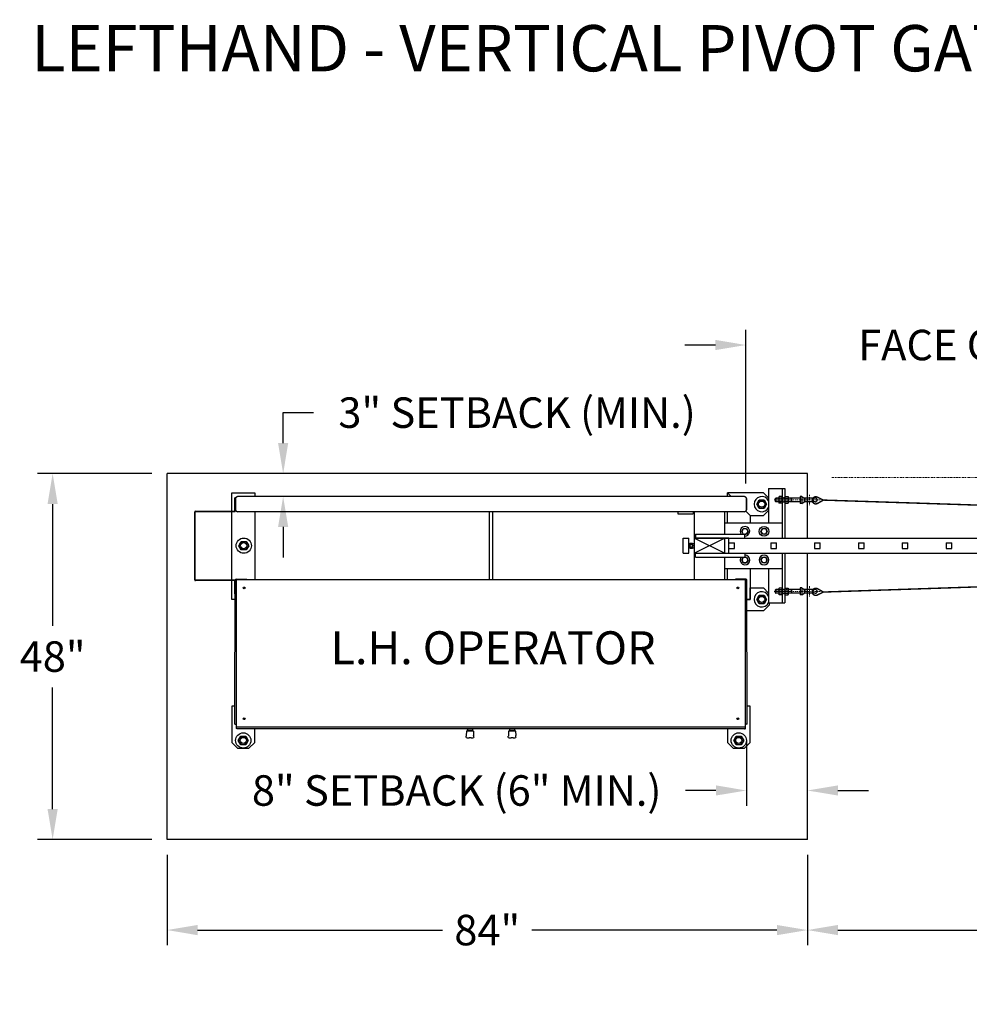
# Model space of a CAD drawing. Units: inches. Extents: x 28 to 684, y -147 to 279.
# Drawn here: x 33 to 158, y 149 to 278 of the extents above; entities that cross this region are included whole.
import ezdxf

# ---------------------------------------------------------------- set-up
doc = ezdxf.new("R2010")
doc.units = ezdxf.units.IN
doc.header["$LTSCALE"] = 0.25
doc.header["$MEASUREMENT"] = 0
for name, pattern in [('CENTER', [2, 1.25, -0.25, 0.25, -0.25]), ('CENTER2', [1.125, 0.75, -0.125, 0.125, -0.125]), ('HIDDEN', [0.375, 0.25, -0.125]), ('HIDDEN2', [0.1875, 0.125, -0.0625]), ('PHANTOM', [2.5, 1.25, -0.25, 0.25, -0.25, 0.25, -0.25])]:
    doc.linetypes.add(name, pattern=pattern)
doc.layers.get('Defpoints').update_dxf_attribs({"lineweight": 0})
for name, color, linetype, lineweight in [('AM_0N', 7, 'Continuous', 30), ('AM_4N', 3, 'Continuous', 15), ('Center', 16, 'CENTER', 18), ('Hatch', 9, 'Continuous', 5), ('Hidden', 8, 'HIDDEN', 18), ('Visible (ANSI)', 7, 'Continuous', 25)]:
    doc.layers.add(name, color=color, linetype=linetype, lineweight=lineweight)
doc.layers.add('Dimensions', color=96, linetype='Continuous')
doc.layers.add('Object', color=7, linetype='Continuous')
doc.styles.get("Standard").update_dxf_attribs({"font": 'arial.ttf'})
doc.dimstyles.new('Site Layouts32$0', dxfattribs={"dimscale": 32, "dimtxt": 0.125, "dimasz": 0.125, "dimexe": 0.0625, "dimexo": 0.0625, "dimgap": 0.0625, "dimtad": 0, "dimtih": 1, "dimtoh": 1, "dimdec": 4, "dimzin": 4, "dimdsep": 46, "dimlunit": 5, "dimtxsty": 'Standard', "dimcen": 0, "dimclrd": 256, "dimclre": 256, "dimclrt": 256, "dimadec": 0, "dimazin": 0, "dimtfac": 1, "dimtdec": 4, "dimtofl": 0, "dimtmove": 0, "dimatfit": 3, "dimfxl": 1, "dimfrac": 2, "dimtolj": 1, "dimtzin": 0, "dimlwd": -1, "dimlwe": -1, "dimarcsym": 0})
doc.dimstyles.get("Standard").update_dxf_attribs({"dimtxt": 0.125, "dimasz": 0.125, "dimexe": 0.125, "dimexo": 0.125, "dimgap": 0.125, "dimtad": 0, "dimtih": 1, "dimtoh": 1, "dimdec": 4, "dimzin": 4, "dimdsep": 46, "dimlunit": 5, "dimtxsty": 'Standard', "dimcen": 0, "dimclrd": 256, "dimclre": 256, "dimclrt": 256, "dimadec": 0, "dimazin": 0, "dimtfac": 1, "dimtdec": 4, "dimtofl": 0, "dimtmove": 0, "dimatfit": 3, "dimfxl": 1, "dimfrac": 2, "dimtolj": 1, "dimtzin": 0, "dimlwd": -1, "dimlwe": -1, "dimarcsym": 0})

# ---------------------------------------------------------------- blocks, each defined once
blk = doc.blocks.new('*D5')
at = {"layer": 'Defpoints', "color": 0, "transparency": 16777216}
for p in [(52.77, 170.42), (136.77, 170.42), (136.77, 158.54)]:
    blk.add_point(p, dxfattribs=at)
at = {"layer": 'Dimensions', "transparency": 16777216}
for p, q in [((52.77, 168.42), (52.77, 156.54)), ((136.77, 168.42), (136.77, 156.54)), ((56.77, 158.54), (88.91, 158.54)), ((132.77, 158.54), (100.62, 158.54))]:
    blk.add_line(p, q, dxfattribs=at)
for points in [[(56.77, 159.21), (56.77, 157.87), (52.77, 158.54)], [(132.77, 159.21), (132.77, 157.87), (136.77, 158.54)]]:
    blk.add_solid(points, dxfattribs=at)
at = {"layer": 'Dimensions', "transparency": 16777216, "insert": (94.77, 158.54), "char_height": 4, "attachment_point": 5}
blk.add_mtext('\\A1;84"', dxfattribs=at)
blk = doc.blocks.new('*D4')
at = {"layer": 'Defpoints', "color": 0, "transparency": 16777216}
for p in [(315.27, 200.1), (136.77, 170.42), (136.77, 158.54)]:
    blk.add_point(p, dxfattribs=at)
at = {"layer": 'Dimensions', "transparency": 16777216}
for p, q in [((315.27, 198.1), (315.27, 156.54)), ((136.77, 168.42), (136.77, 156.54)), ((140.77, 158.54), (163.45, 158.54)), ((311.27, 158.54), (288.59, 158.54))]:
    blk.add_line(p, q, dxfattribs=at)
for points in [[(140.77, 159.21), (140.77, 157.87), (136.77, 158.54)], [(311.27, 159.21), (311.27, 157.87), (315.27, 158.54)]]:
    blk.add_solid(points, dxfattribs=at)
at = {"layer": 'Dimensions', "transparency": 16777216, "insert": (226.02, 158.54), "char_height": 4, "width": 131.8301, "attachment_point": 5}
blk.add_mtext('\\A1;^JPAD TO PAD WILL VARY WITH GATE LENGTH\\P(MAY ALSO BE VIEWED AS CLEAR OPENING)', dxfattribs=at)
blk = doc.blocks.new('*D9')
at = {"layer": 'Defpoints', "color": 0, "transparency": 16777216}
for p in [(52.77, 218.42), (37.76, 170.42), (52.77, 170.42)]:
    blk.add_point(p, dxfattribs=at)
at = {"layer": 'Dimensions', "transparency": 16777216}
for p, q in [((50.77, 218.42), (35.76, 218.42)), ((37.76, 214.42), (37.76, 198.46)), ((37.76, 174.42), (37.76, 190.37)), ((50.77, 170.42), (35.76, 170.42))]:
    blk.add_line(p, q, dxfattribs=at)
for points in [[(37.09, 214.42), (38.43, 214.42), (37.76, 218.42)], [(37.09, 174.42), (38.43, 174.42), (37.76, 170.42)]]:
    blk.add_solid(points, dxfattribs=at)
at = {"layer": 'Dimensions', "transparency": 16777216, "insert": (37.76, 194.42), "char_height": 4, "attachment_point": 5}
blk.add_mtext('\\A1;48"', dxfattribs=at)
blk = doc.blocks.new('*D10')
at = {"layer": 'Defpoints', "color": 0, "transparency": 16777216}
for p in [(128.77, 185.42), (128.77, 176.85), (136.77, 170.42)]:
    blk.add_point(p, dxfattribs=at)
at = {"layer": 'Dimensions', "transparency": 16777216}
for p, q in [((128.77, 183.42), (128.77, 174.85)), ((136.77, 172.42), (136.77, 178.85)), ((124.77, 176.85), (120.77, 176.85)), ((140.77, 176.85), (144.77, 176.85))]:
    blk.add_line(p, q, dxfattribs=at)
for points in [[(124.77, 177.52), (124.77, 176.19), (128.77, 176.85)], [(140.77, 177.52), (140.77, 176.19), (136.77, 176.85)]]:
    blk.add_solid(points, dxfattribs=at)
at = {"layer": 'Dimensions', "transparency": 16777216, "insert": (90.76, 176.85), "char_height": 4, "attachment_point": 5}
blk.add_mtext('\\A1;8" SETBACK (6" MIN.)', dxfattribs=at)
blk = doc.blocks.new('*D11')
at = {"layer": 'Defpoints', "color": 0, "transparency": 16777216}
for p in [(68, 218.42), (68, 218.42), (68, 215.42)]:
    blk.add_point(p, dxfattribs=at)
at = {"layer": 'Dimensions', "transparency": 16777216}
for p, q in [((68, 222.42), (68, 226.42)), ((68, 226.42), (72, 226.42)), ((68, 211.42), (68, 207.42))]:
    blk.add_line(p, q, dxfattribs=at)
for points in [[(67.33, 222.42), (68.66, 222.42), (68, 218.42)], [(67.33, 211.42), (68.66, 211.42), (68, 215.42)]]:
    blk.add_solid(points, dxfattribs=at)
at = {"layer": 'Dimensions', "transparency": 16777216, "insert": (98.68, 226.42), "char_height": 4, "attachment_point": 5}
blk.add_mtext('\\A1;3" SETBACK (MIN.)', dxfattribs=at)
blk = doc.blocks.new('*D16')
at = {"layer": 'Defpoints', "color": 0, "transparency": 16777216}
for p in [(128.7, 235.29), (320.7, 217.61), (128.7, 215.11)]:
    blk.add_point(p, dxfattribs=at)
at = {"layer": 'Dimensions', "transparency": 16777216}
for p, q in [((128.7, 217.11), (128.7, 237.29)), ((320.7, 219.61), (320.7, 237.29)), ((124.7, 235.29), (120.7, 235.29)), ((324.7, 235.29), (328.7, 235.29))]:
    blk.add_line(p, q, dxfattribs=at)
for points in [[(124.7, 235.96), (124.7, 234.62), (128.7, 235.29)], [(324.7, 235.96), (324.7, 234.62), (320.7, 235.29)]]:
    blk.add_solid(points, dxfattribs=at)
at = {"layer": 'Dimensions', "transparency": 16777216, "insert": (224.7, 235.29), "char_height": 4, "attachment_point": 5}
blk.add_mtext('\\A1;FACE OF OPERATOR TO FACE OF YOKE (CLEAR OPENING) VARIES', dxfattribs=at)

msp = doc.modelspace()

# ---------------------------------------------------------------- linework, layer by layer
for p, q in [((136.76583, 218.41512), (52.76583, 218.41512)), ((52.76583, 170.41512), (52.76583, 218.41512)), ((136.76583, 209.96787), (136.76583, 218.41512)), ((131.67406, 216.46787), (131.67406, 211.96787)), ((131.67406, 216.46787), (133.82833, 216.46787)), ((133.45333, 216.46787), (133.45333, 209.96787)), ((133.82833, 216.46787), (133.82833, 209.96787)), ((132.55467, 215.13626), (132.55467, 214.79949)), ((133.01533, 215.21787), (132.63629, 215.21787)), ((133.01533, 214.71787), (132.63629, 214.71787)), ((135.80467, 215.21787), (134.26633, 215.21787)), ((135.80467, 214.71787), (134.26633, 214.71787)), ((121.95333, 204.51835), (121.95333, 213.41512)), ((125.95333, 210.46787), (125.95333, 213.41512)), ((125.95333, 211.96787), (133.45333, 211.96787)), ((120.45333, 207.96787), (120.45333, 209.96787)), ((120.45333, 209.96787), (121.20333, 209.96787)), ((121.20333, 207.96787), (121.20333, 209.96787)), ((121.36633, 209.29287), (121.36633, 208.64287)), ((121.36633, 209.29287), (121.70333, 209.29287)), ((121.70333, 209.29287), (121.70333, 208.64287)), ((121.70333, 209.24887), (121.95333, 209.24887)), ((126.45333, 209.96787), (121.95333, 209.96787)), ((125.95333, 209.96787), (121.95333, 207.96787)), ((121.95333, 209.96787), (125.95333, 207.96787)), ((122.07833, 210.46787), (128.57833, 210.46787)), ((122.07833, 209.96787), (128.57833, 209.96787)), ((125.95333, 207.96787), (125.95333, 209.96787)), ((126.39083, 209.96787), (322.39083, 209.96787)), ((126.45333, 207.96787), (126.45333, 209.96787)), ((126.45333, 209.34287), (127.20333, 209.34287)), ((127.20333, 208.59287), (127.20333, 209.34287)), ((131.95333, 209.34287), (131.95333, 208.59287)), ((131.95333, 209.34287), (132.70333, 209.34287)), ((132.70333, 208.59287), (132.70333, 209.34287)), ((137.70333, 209.34287), (137.70333, 208.59287)), ((137.70333, 209.34287), (138.45333, 209.34287)), ((138.45333, 208.59287), (138.45333, 209.34287)), ((143.45333, 209.34287), (143.45333, 208.59287)), ((143.45333, 209.34287), (144.20333, 209.34287)), ((144.20333, 208.59287), (144.20333, 209.34287)), ((149.20333, 209.34287), (149.20333, 208.59287)), ((149.20333, 209.34287), (149.95333, 209.34287)), ((149.95333, 208.59287), (149.95333, 209.34287)), ((154.95333, 209.34287), (154.95333, 208.59287)), ((154.95333, 209.34287), (155.70333, 209.34287)), ((155.70333, 208.59287), (155.70333, 209.34287)), ((120.45333, 207.96787), (121.20333, 207.96787)), ((121.36633, 209.15537), (121.20333, 209.15537)), ((121.36633, 208.78037), (121.20333, 208.78037)), ((121.24305, 208.82725), (121.24305, 209.1085)), ((121.28483, 208.78037), (121.28483, 209.15537)), ((121.32661, 208.82725), (121.32661, 209.1085)), ((121.36633, 209.13037), (121.70333, 209.13037)), ((121.36633, 208.80537), (121.70333, 208.80537)), ((121.36633, 208.64287), (121.70333, 208.64287)), ((121.95333, 208.96787), (121.70333, 208.96787)), ((121.70333, 208.68687), (121.95333, 208.68687)), ((121.95333, 207.96787), (128.57833, 207.96787)), ((126.39083, 207.96787), (322.39083, 207.96787)), ((126.45333, 208.59287), (127.20333, 208.59287)), ((131.95333, 208.59287), (132.70333, 208.59287)), ((133.45333, 207.96787), (133.45333, 201.46787)), ((133.82833, 207.96787), (133.82833, 201.46787)), ((136.76583, 170.41512), (136.76583, 207.96787)), ((137.70333, 208.59287), (138.45333, 208.59287)), ((143.45333, 208.59287), (144.20333, 208.59287)), ((149.20333, 208.59287), (149.95333, 208.59287)), ((154.95333, 208.59287), (155.70333, 208.59287)), ((122.07833, 207.46787), (128.57833, 207.46787)), ((125.95333, 204.51835), (125.95333, 207.46787)), ((125.95333, 205.96787), (133.45333, 205.96787)), ((131.67406, 205.96787), (131.67406, 201.46787)), ((132.55467, 203.13626), (132.55467, 202.79949)), ((133.01533, 203.21787), (132.63629, 203.21787)), ((135.80467, 203.21787), (134.26633, 203.21787)), ((133.01533, 202.71787), (132.63629, 202.71787)), ((135.80467, 202.71787), (134.26633, 202.71787)), ((131.67406, 201.46787), (133.82833, 201.46787)), ((136.76583, 170.41512), (52.76583, 170.41512))]:
    msp.add_line(p, q)
at = {"const_width": 0.1875}
for points in [[(138.86667, 214.94684), (138.09992, 214.50823, -0.565503165), (137.39866, 214.90025, -0.565503165), (138.07365, 215.33594), (138.86667, 214.94684), (248.80325, 211.37365), (249.59626, 210.98455, 0.565503165), (250.27126, 211.42024, 0.565503165), (249.56999, 211.81226), (248.80325, 211.37365)], [(138.86667, 202.8834), (138.09992, 203.322, 0.565503165), (137.39866, 202.92999, 0.565503165), (138.07365, 202.49429), (138.86667, 202.8834), (248.80325, 206.56209), (249.59626, 206.9512, -0.565503165), (250.27126, 206.5155, -0.565503165), (249.56999, 206.12349), (248.80325, 206.56209)]]:
    msp.add_lwpolyline(points, format="xyb", dxfattribs=at)
msp.add_circle((131.07833, 210.84787), 0.625)
at = {"linetype": 'Continuous'}
for centre in [(62.82833, 208.96787), (62.76583, 183.41512), (127.76583, 183.41512)]:
    msp.add_circle(centre, 1, dxfattribs=at)
for centre in [(130.76583, 214.41512), (130.76583, 201.91512)]:
    msp.add_arc(centre, 1, 24.7376464, 335.2623536, dxfattribs=at)
at = {"layer": 'AM_0N'}
for p, q in [((130.11631, 214.41512), (130.44107, 214.97762)), ((130.44107, 213.85262), (130.11631, 214.41512)), ((130.44107, 214.97762), (131.09059, 214.97762)), ((131.09059, 214.97762), (131.41535, 214.41512)), ((131.41535, 214.41512), (131.09059, 213.85262)), ((132.55467, 215.13626), (132.63629, 215.21787)), ((132.55467, 214.79949), (132.63629, 214.71787)), ((132.63629, 214.71787), (132.63629, 215.21787)), ((133.04889, 215.401), (133.01533, 215.34287)), ((133.01533, 215.34287), (133.01533, 214.59287)), ((133.04889, 214.53475), (133.01533, 214.59287)), ((133.41977, 215.401), (133.04889, 215.401)), ((133.41977, 215.18444), (133.04889, 215.18444)), ((133.41977, 214.75131), (133.04889, 214.75131)), ((133.41977, 214.53475), (133.04889, 214.53475)), ((133.41977, 215.401), (133.45333, 215.34287)), ((133.41977, 214.53475), (133.45333, 214.59287)), ((133.45333, 215.34287), (133.45333, 214.59287)), ((133.86189, 215.401), (133.82833, 215.34287)), ((133.82833, 215.34287), (133.82833, 214.59287)), ((133.86189, 214.53475), (133.82833, 214.59287)), ((133.86189, 215.401), (134.23277, 215.401)), ((133.86189, 215.18444), (134.23277, 215.18444)), ((133.86189, 214.75131), (134.23277, 214.75131)), ((133.86189, 214.53475), (134.23277, 214.53475)), ((134.23277, 215.401), (134.26633, 215.34287)), ((134.23277, 214.53475), (134.26633, 214.59287)), ((134.26633, 215.34287), (134.26633, 214.59287)), ((134.74217, 214.71787), (134.74217, 215.21787)), ((135.80467, 215.43787), (135.80467, 215.23287)), ((136.05467, 215.43787), (135.80467, 215.43787)), ((135.80467, 215.23287), (135.80467, 214.70287)), ((135.80467, 214.70287), (135.80467, 214.49787)), ((136.05467, 214.49787), (135.80467, 214.49787)), ((136.05467, 215.43787), (136.4444, 215.17518)), ((136.05467, 215.43787), (136.05467, 214.49787)), ((136.05467, 214.49787), (136.4444, 214.76057)), ((136.38106, 214.71787), (136.38106, 215.21787)), ((137.80467, 215.21787), (136.38106, 215.21787)), ((137.80467, 214.71787), (136.38106, 214.71787)), ((131.09059, 213.85262), (130.44107, 213.85262)), ((128.14532, 210.84287), (128.36182, 211.21787)), ((128.14532, 210.84287), (128.36182, 210.46787)), ((128.36182, 211.21787), (128.79483, 211.21787)), ((128.79483, 211.21787), (129.01134, 210.84287)), ((129.01134, 210.84287), (128.79483, 210.46787)), ((130.64532, 210.84787), (130.86182, 211.22287)), ((130.86182, 210.47287), (130.64532, 210.84787)), ((130.86182, 211.22287), (131.29483, 211.22287)), ((131.29483, 211.22287), (131.51134, 210.84787)), ((131.51134, 210.84787), (131.29483, 210.47287)), ((62.17881, 208.96787), (62.50357, 209.53037)), ((62.50357, 209.53037), (63.15309, 209.53037)), ((63.15309, 209.53037), (63.47785, 208.96787)), ((128.79483, 210.46787), (128.57833, 210.46787)), ((131.29483, 210.47287), (130.86182, 210.47287)), ((62.50357, 208.40537), (62.17881, 208.96787)), ((63.15309, 208.40537), (62.50357, 208.40537)), ((63.47785, 208.96787), (63.15309, 208.40537)), ((128.14532, 207.08287), (128.36182, 207.45787)), ((128.36182, 206.70787), (128.14532, 207.08287)), ((128.36182, 207.45787), (128.79483, 207.45787)), ((128.79483, 206.70787), (128.36182, 206.70787)), ((128.79483, 207.45787), (129.01134, 207.08287)), ((129.01134, 207.08287), (128.79483, 206.70787)), ((130.64532, 207.08787), (130.86182, 207.46287)), ((130.86182, 206.71287), (130.64532, 207.08787)), ((130.86182, 207.46287), (131.29483, 207.46287)), ((131.29483, 206.71287), (130.86182, 206.71287)), ((131.29483, 207.46287), (131.51134, 207.08787)), ((131.51134, 207.08787), (131.29483, 206.71287)), ((132.55467, 203.13626), (132.63629, 203.21787)), ((132.55467, 202.79949), (132.63629, 202.71787)), ((132.63629, 202.71787), (132.63629, 203.21787)), ((133.04889, 203.401), (133.01533, 203.34287)), ((133.01533, 203.34287), (133.01533, 202.59287)), ((133.41977, 203.401), (133.04889, 203.401)), ((133.41977, 203.18444), (133.04889, 203.18444)), ((133.41977, 203.401), (133.45333, 203.34287)), ((133.45333, 203.34287), (133.45333, 202.59287)), ((133.86189, 203.401), (133.82833, 203.34287)), ((133.82833, 203.34287), (133.82833, 202.59287)), ((133.86189, 203.401), (134.23277, 203.401)), ((133.86189, 203.18444), (134.23277, 203.18444)), ((134.23277, 203.401), (134.26633, 203.34287)), ((134.26633, 203.34287), (134.26633, 202.59287)), ((134.74217, 202.71787), (134.74217, 203.21787)), ((135.80467, 203.43787), (135.80467, 203.23287)), ((136.05467, 203.43787), (135.80467, 203.43787)), ((135.80467, 203.23287), (135.80467, 202.70287)), ((136.05467, 203.43787), (136.4444, 203.17518)), ((136.05467, 203.43787), (136.05467, 202.49787)), ((136.38106, 202.71787), (136.38106, 203.21787)), ((137.80467, 203.21787), (136.38106, 203.21787)), ((130.11631, 201.91512), (130.44107, 202.47762)), ((130.44107, 201.35262), (130.11631, 201.91512)), ((130.44107, 202.47762), (131.09059, 202.47762)), ((131.09059, 202.47762), (131.41535, 201.91512)), ((131.41535, 201.91512), (131.09059, 201.35262)), ((133.04889, 202.53475), (133.01533, 202.59287)), ((133.41977, 202.75131), (133.04889, 202.75131)), ((133.41977, 202.53475), (133.04889, 202.53475)), ((133.41977, 202.53475), (133.45333, 202.59287)), ((133.86189, 202.53475), (133.82833, 202.59287)), ((133.86189, 202.75131), (134.23277, 202.75131)), ((133.86189, 202.53475), (134.23277, 202.53475)), ((134.23277, 202.53475), (134.26633, 202.59287)), ((135.80467, 202.70287), (135.80467, 202.49787)), ((136.05467, 202.49787), (135.80467, 202.49787)), ((136.05467, 202.49787), (136.4444, 202.76057)), ((137.80467, 202.71787), (136.38106, 202.71787)), ((131.09059, 201.35262), (130.44107, 201.35262)), ((62.11631, 183.41512), (62.44107, 183.97762)), ((62.44107, 183.97762), (63.09059, 183.97762)), ((63.09059, 183.97762), (63.41535, 183.41512)), ((127.11631, 183.41512), (127.44107, 183.97762)), ((127.44107, 183.97762), (128.09059, 183.97762)), ((128.09059, 183.97762), (128.41535, 183.41512)), ((62.44107, 182.85262), (62.11631, 183.41512)), ((63.09059, 182.85262), (62.44107, 182.85262)), ((63.41535, 183.41512), (63.09059, 182.85262)), ((127.44107, 182.85262), (127.11631, 183.41512)), ((128.09059, 182.85262), (127.44107, 182.85262)), ((128.41535, 183.41512), (128.09059, 182.85262))]:
    msp.add_line(p, q, dxfattribs=at)
for centre in [(130.76583, 214.41512), (62.82833, 208.96787), (130.76583, 201.91512), (62.76583, 183.41512), (127.76583, 183.41512)]:
    msp.add_circle(centre, 0.5625, dxfattribs=at)
at = {"layer": 'AM_0N', "extrusion": (0, 0, -1)}
for centre in [(-131.07833, 210.84787), (-128.57833, 207.08287), (-131.07833, 207.08787)]:
    msp.add_circle(centre, 0.375, dxfattribs=at)
at = {"layer": 'AM_0N'}
for centre, radius, start, end in [((133.2068, 215.29272), 0.19147, 154.4384694, 214.4384694), ((133.73088, 214.96787), 0.71555, 162.3830312, 197.6169688), ((133.2068, 214.64303), 0.19147, 145.5615306, 205.5615306), ((133.26186, 215.29272), 0.19147, 325.5615306, 25.5615306), ((132.73778, 214.96787), 0.71555, 342.3830312, 17.6169688), ((133.26186, 214.64303), 0.19147, 334.4384694, 34.4384694), ((137.80467, 214.96787), 0.25, 270, 90), ((128.57833, 210.84287), 0.625, 270, 216.8698976), ((128.57833, 210.84287), 0.375, 270, 180), ((128.57833, 207.08287), 0.625, 141.9753819, 270), ((128.57833, 207.08287), 0.625, 270, 90), ((131.07833, 207.08787), 0.625, 90, 270), ((131.07833, 207.08787), 0.625, 270, 90), ((133.2068, 203.29272), 0.19147, 154.4384694, 214.4384694), ((133.73088, 202.96787), 0.71555, 162.3830312, 197.6169688), ((133.26186, 203.29272), 0.19147, 325.5615306, 25.5615306), ((132.73778, 202.96787), 0.71555, 342.3830312, 17.6169688), ((137.80467, 202.96787), 0.25, 270, 90), ((133.2068, 202.64303), 0.19147, 145.5615306, 205.5615306), ((133.26186, 202.64303), 0.19147, 334.4384694, 34.4384694)]:
    msp.add_arc(centre, radius, start, end, dxfattribs=at)
at = {"layer": 'AM_0N', "extrusion": (0, 0, -1)}
for centre, radius, start, end in [((-134.54388, 214.96787), 0.71555, 342.3830312, 17.6169688), ((-134.0198, 215.29272), 0.19147, 325.5615306, 25.5615306), ((-134.0198, 214.64303), 0.19147, 334.4384694, 34.4384694), ((-134.07486, 215.29272), 0.19147, 154.4384694, 214.4384694), ((-133.55078, 214.96787), 0.71555, 162.3830312, 197.6169688), ((-134.07486, 214.64303), 0.19147, 145.5615306, 205.5615306), ((-134.54388, 202.96787), 0.71555, 342.3830312, 17.6169688), ((-134.0198, 203.29272), 0.19147, 325.5615306, 25.5615306), ((-134.07486, 203.29272), 0.19147, 154.4384694, 214.4384694), ((-133.55078, 202.96787), 0.71555, 162.3830312, 197.6169688), ((-134.0198, 202.64303), 0.19147, 334.4384694, 34.4384694), ((-134.07486, 202.64303), 0.19147, 145.5615306, 205.5615306)]:
    msp.add_arc(centre, radius, start, end, dxfattribs=at)
at = {"layer": 'AM_4N', "linetype": 'HIDDEN2'}
for p, q in [((134.74217, 215.13626), (132.55467, 215.13626)), ((134.74217, 214.79949), (132.55467, 214.79949)), ((134.26633, 215.21787), (133.01533, 215.21787)), ((134.26633, 214.71787), (133.01533, 214.71787)), ((133.82833, 215.24912), (133.45333, 215.24912)), ((133.82833, 214.68662), (133.45333, 214.68662)), ((134.74217, 203.13626), (132.55467, 203.13626)), ((134.74217, 202.79949), (132.55467, 202.79949)), ((134.26633, 203.21787), (133.01533, 203.21787)), ((133.82833, 203.24912), (133.45333, 203.24912)), ((134.26633, 202.71787), (133.01533, 202.71787)), ((133.82833, 202.68662), (133.45333, 202.68662))]:
    msp.add_line(p, q, dxfattribs=at)
for centre, start, end in [((136.30467, 214.96787), 303.9816466, 56.0183534), ((137.80467, 214.96787), 90, 270), ((136.30467, 202.96787), 303.9816466, 56.0183534), ((137.80467, 202.96787), 90, 270)]:
    msp.add_arc(centre, 0.25, start, end, dxfattribs=at)
at = {"layer": 'Center', "linetype": 'CENTER2'}
for p, q in [((132.42102, 214.96787), (138.42759, 214.96787)), ((137.05467, 215.63599), (137.05467, 214.29976)), ((132.42102, 202.96787), (138.42759, 202.96787)), ((137.05467, 203.63599), (137.05467, 202.29976))]:
    msp.add_line(p, q, dxfattribs=at)
at = {"layer": 'Center'}
for p, q in [((132.69498, 214.96787), (134.67833, 214.96787)), ((132.69498, 202.96787), (134.67833, 202.96787))]:
    msp.add_line(p, q, dxfattribs=at)
at = {"layer": 'Hatch', "linetype": 'PHANTOM'}
msp.add_line((139.98711, 217.91512), (311.02395, 217.91512), dxfattribs=at)
at = {"layer": 'Hidden'}
for p, q in [((133.45333, 215.28037), (133.82833, 215.28037)), ((133.45333, 214.65537), (133.82833, 214.65537)), ((133.45333, 203.28037), (133.82833, 203.28037)), ((133.45333, 202.65537), (133.82833, 202.65537))]:
    msp.add_line(p, q, dxfattribs=at)
at = {"layer": 'Object'}
for p, q in [((122.07833, 210.46787), (122.07833, 209.96787)), ((128.57833, 209.96787), (128.57833, 210.46787)), ((122.07833, 207.46787), (122.07833, 207.96787)), ((128.57833, 207.96787), (128.57833, 207.46787))]:
    msp.add_line(p, q, dxfattribs=at)
for centre, radius in [((62.82833, 208.96787), 0.405), ((62.76583, 183.41512), 0.40625), ((127.76583, 183.41512), 0.40625)]:
    msp.add_circle(centre, radius, dxfattribs=at)
at = {"layer": 'Visible (ANSI)'}
for p, q in [((61.26583, 215.91512), (64.26583, 215.91512)), ((61.26583, 201.91512), (61.26583, 215.91512)), ((64.26583, 215.91512), (64.26583, 215.41512)), ((126.26583, 215.41512), (126.26583, 215.91512)), ((126.76583, 215.41512), (126.26583, 215.91512)), ((126.26583, 215.91512), (126.76583, 215.41512)), ((131.01583, 215.91512), (126.26583, 215.91512)), ((131.01583, 215.91512), (131.67406, 215.25688)), ((61.72247, 215.24018), (61.67247, 215.24018)), ((61.67247, 213.54018), (61.67247, 215.24018)), ((61.72247, 215.24018), (61.72247, 213.54018)), ((61.76583, 215.16512), (61.76583, 213.66512)), ((61.76583, 215.16512), (61.76583, 213.66512)), ((128.51583, 215.41512), (62.01583, 215.41512)), ((128.76583, 215.16512), (128.76583, 213.66512)), ((128.76583, 213.66512), (128.76583, 215.16512)), ((56.39847, 204.49018), (56.39847, 213.39018)), ((56.44847, 204.49018), (56.44847, 213.39018)), ((56.49847, 213.49018), (61.62247, 213.49018)), ((56.49847, 213.44018), (61.62247, 213.44018)), ((128.51583, 213.41512), (62.01583, 213.41512)), ((64.26583, 213.41512), (64.26583, 204.52063)), ((95.07833, 204.52063), (95.07833, 213.41512)), ((95.45333, 213.41512), (95.45333, 204.52063)), ((119.76583, 213.41512), (119.76583, 213.16512)), ((119.76583, 213.16512), (121.76583, 213.16512)), ((121.76583, 213.41512), (121.76583, 213.16512)), ((126.26583, 211.96787), (126.26583, 213.41512)), ((129.26583, 212.91512), (128.6926, 213.48834)), ((128.6926, 213.48834), (129.26583, 212.91512)), ((131.67406, 213.57335), (131.01583, 212.91512)), ((129.26583, 212.91512), (129.26583, 211.96787)), ((129.26583, 212.91512), (131.01583, 212.91512)), ((126.26583, 204.52063), (126.26583, 205.96787)), ((129.26583, 205.96787), (129.26583, 201.91512)), ((61.62247, 204.44018), (56.49847, 204.44018)), ((61.62247, 204.39018), (56.49847, 204.39018)), ((61.67247, 202.64018), (61.67247, 204.34018)), ((61.68183, 185.56522), (61.72247, 204.46518)), ((61.82247, 204.46497), (61.72247, 204.46518)), ((61.72247, 204.34018), (61.72247, 202.64018)), ((61.89683, 204.39029), (61.82247, 204.46497)), ((61.82258, 204.51496), (61.82269, 204.56496)), ((61.89683, 204.51481), (61.82258, 204.51496)), ((61.82269, 204.56496), (63.18607, 204.56203)), ((61.89683, 204.51835), (128.64083, 204.51835)), ((61.89683, 184.98755), (61.89683, 204.51835)), ((63.18607, 204.56203), (63.22268, 204.56195)), ((63.22259, 204.51835), (63.22268, 204.56195)), ((127.35158, 204.56203), (127.31497, 204.56195)), ((127.31506, 204.51835), (127.31497, 204.56195)), ((128.71497, 204.56496), (127.35158, 204.56203)), ((128.64083, 184.98755), (128.64083, 204.51835)), ((128.64083, 204.51481), (128.71508, 204.51496)), ((128.64083, 204.39029), (128.71518, 204.46497)), ((128.71508, 204.51496), (128.71497, 204.56496)), ((128.71518, 204.46497), (128.81518, 204.46518)), ((128.85583, 185.56522), (128.81518, 204.46518)), ((129.26583, 203.41512), (131.01583, 203.41512)), ((129.26583, 201.91512), (129.26583, 203.41512)), ((131.01583, 203.41512), (131.67406, 202.75688)), ((61.71699, 201.91512), (61.26583, 201.91512)), ((61.72247, 202.64018), (61.67247, 202.64018)), ((128.82067, 201.91512), (129.26583, 201.91512)), ((129.26583, 201.91512), (128.82067, 201.91512)), ((131.01583, 200.41512), (128.82389, 200.41512)), ((131.76583, 201.16512), (131.01583, 200.41512)), ((131.76583, 201.46787), (131.76583, 201.16512)), ((61.68688, 187.91512), (61.26583, 187.91512)), ((61.26583, 187.91512), (61.26583, 183.16512)), ((129.26583, 187.91512), (128.85077, 187.91512)), ((129.26583, 183.16512), (129.26583, 187.91512)), ((61.68183, 185.56522), (61.78183, 185.56501)), ((61.89683, 185.56476), (61.78183, 185.56501)), ((128.64083, 185.16835), (61.89683, 185.16835)), ((128.51583, 184.92505), (62.01583, 184.92505)), ((64.26583, 183.16512), (64.26583, 184.92505)), ((92.16868, 184.92505), (92.16868, 184.70563)), ((92.16868, 184.92505), (92.16868, 184.70563)), ((92.83797, 184.92505), (92.83797, 184.70563)), ((92.83797, 184.92505), (92.83797, 184.70563)), ((97.69368, 184.92505), (97.69368, 184.70563)), ((97.69368, 184.92505), (97.69368, 184.70563)), ((98.36297, 184.92505), (98.36297, 184.70563)), ((98.36297, 184.92505), (98.36297, 184.70563)), ((126.26583, 184.92505), (126.26583, 183.16512)), ((128.64083, 185.56476), (128.75583, 185.56501)), ((128.85583, 185.56522), (128.75583, 185.56501)), ((92.0112, 183.83161), (92.0112, 183.97524)), ((92.05057, 184.61901), (92.02588, 184.07582)), ((92.95608, 184.61901), (92.05057, 184.61901)), ((92.10963, 184.70563), (92.10963, 184.61901)), ((92.89703, 184.70563), (92.10963, 184.70563)), ((92.89703, 184.70563), (92.10963, 184.70563)), ((92.20031, 183.75287), (92.18871, 183.75287)), ((92.61958, 183.75287), (92.38707, 183.75287)), ((92.66558, 183.75287), (92.61958, 183.75287)), ((92.89703, 184.70563), (92.89703, 184.61901)), ((92.95608, 184.61901), (92.98078, 184.0758)), ((92.99545, 183.83161), (92.99545, 183.97524)), ((97.5362, 183.83161), (97.5362, 183.97524)), ((97.57557, 184.61901), (97.55088, 184.07582)), ((98.48108, 184.61901), (97.57557, 184.61901)), ((97.63463, 184.70563), (97.63463, 184.61901)), ((98.42203, 184.70563), (97.63463, 184.70563)), ((98.42203, 184.70563), (97.63463, 184.70563)), ((97.72531, 183.75287), (97.71371, 183.75287)), ((98.14458, 183.75287), (97.91207, 183.75287)), ((98.19058, 183.75287), (98.14458, 183.75287)), ((98.42203, 184.70563), (98.42203, 184.61901)), ((98.48108, 184.61901), (98.50578, 184.0758)), ((98.52045, 183.83161), (98.52045, 183.97524)), ((61.26583, 183.16512), (62.01583, 182.41512)), ((62.01583, 182.41512), (63.51583, 182.41512)), ((63.51583, 182.41512), (64.26583, 183.16512)), ((126.26583, 183.16512), (127.01583, 182.41512)), ((127.01583, 182.41512), (128.51583, 182.41512)), ((128.51583, 182.41512), (129.26583, 183.16512))]:
    msp.add_line(p, q, dxfattribs=at)
for centre, radius in [((130.76583, 214.41512), 0.40625), ((62.89083, 203.41835), 0.125), ((127.64083, 203.41835), 0.125), ((130.76583, 201.91512), 0.40625), ((62.89083, 186.26835), 0.125), ((127.64083, 186.26835), 0.125)]:
    msp.add_circle(centre, radius, dxfattribs=at)
at = {"layer": 'Visible (ANSI)', "extrusion": (0, 0, -1)}
for centre, radius, start, end in [((-62.01583, 215.16512), 0.25, 0, 90), ((-128.51583, 215.16512), 0.25, 90, 180), ((-62.01583, 213.66512), 0.25, 270, 0), ((-128.51583, 213.66512), 0.25, 180, 270), ((-61.82247, 204.46497), 0.05, 0.1232165, 90.1232165), ((-128.71518, 204.46497), 0.05, 89.8767835, 179.8767835), ((-62.02183, 185.66512), 0.25, 300, 336.3890524), ((-128.51583, 185.66512), 0.25, 203.6109476, 240), ((-92.08994, 183.83161), 0.07874, 270, 360), ((-92.91671, 183.83161), 0.07874, 180, 269.9990898), ((-97.61494, 183.83161), 0.07874, 270, 360), ((-98.44171, 183.83161), 0.07874, 180, 269.9990898)]:
    msp.add_arc(centre, radius, start, end, dxfattribs=at)
at = {"layer": 'Visible (ANSI)'}
for centre, radius, start, end in [((62.01583, 215.16512), 0.25, 90, 180), ((128.51583, 215.16512), 0.25, 0, 90), ((56.49847, 213.39018), 0.1, 90, 180), ((56.49847, 213.39018), 0.05, 90, 180), ((61.62247, 213.54018), 0.05, 270, 0), ((61.62247, 213.54018), 0.1, 270, 0), ((62.01583, 213.66512), 0.25, 180, 270), ((128.51583, 213.66512), 0.25, 270, 0), ((56.49847, 204.49018), 0.1, 180, 270), ((56.49847, 204.49018), 0.05, 180, 270), ((61.62247, 204.34018), 0.1, 0, 90), ((61.62247, 204.34018), 0.05, 0, 90), ((61.82247, 204.46497), 0.1, 89.8767835, 179.8767835), ((128.71518, 204.46497), 0.1, 0.1232165, 90.1232165), ((62.02183, 185.66512), 0.25, 203.6109476, 240), ((128.51583, 185.66512), 0.25, 300, 336.3890524)]:
    msp.add_arc(centre, radius, start, end, dxfattribs=at)
at = {"layer": 'Visible (ANSI)', "extrusion": (0, 0, -1)}
msp.add_ellipse((62.02183, 184.98755), major_axis=(-0.125, 0), ratio=0.5, start_param=4.71238898, end_param=6.283185307, dxfattribs=at)
at = {"layer": 'Visible (ANSI)'}
msp.add_ellipse((128.51583, 184.98755), major_axis=(0.125, 0), ratio=0.5, start_param=4.71238898, end_param=6.283185307, dxfattribs=at)
for points in [[(92.01372, 183.99498), (92.01205, 183.98856), (92.0112, 183.98188), (92.0112, 183.97524)], [(92.02588, 184.0758), (92.02464, 184.04858), (92.02054, 184.02135), (92.01372, 183.99498)], [(92.08994, 183.75287), (92.0899, 183.75287), (92.09814, 183.75287), (92.11463, 183.75287)], [(92.11463, 183.75287), (92.13114, 183.75287), (92.15583, 183.75287), (92.18871, 183.75287)], [(92.20032, 183.75287), (92.20303, 183.75287), (92.20608, 183.75287), (92.20941, 183.75287)], [(92.31126, 183.75287), (92.32566, 183.75287), (92.33865, 183.75287), (92.35108, 183.75287)], [(92.35108, 183.75287), (92.3635, 183.75287), (92.37521, 183.75287), (92.38707, 183.75287)], [(92.66556, 183.75287), (92.67298, 183.75287), (92.68016, 183.75287), (92.68705, 183.75287)], [(92.79297, 183.75287), (92.80068, 183.75287), (92.80583, 183.75287), (92.80975, 183.75287)], [(92.80975, 183.75287), (92.81367, 183.75287), (92.81625, 183.75287), (92.81794, 183.75287)], [(92.81794, 183.75287), (92.88379, 183.75287), (92.91671, 183.75287), (92.91671, 183.75287)], [(92.99545, 183.97524), (92.99545, 183.98188), (92.9946, 183.98856), (92.99294, 183.99498)], [(97.53872, 183.99498), (97.53705, 183.98856), (97.5362, 183.98188), (97.5362, 183.97524)], [(97.55088, 184.0758), (97.54964, 184.04858), (97.54554, 184.02135), (97.53872, 183.99498)], [(97.61494, 183.75287), (97.6149, 183.75287), (97.62314, 183.75287), (97.63963, 183.75287)], [(97.63963, 183.75287), (97.65614, 183.75287), (97.68083, 183.75287), (97.71371, 183.75287)], [(97.72532, 183.75287), (97.72803, 183.75287), (97.73108, 183.75287), (97.73441, 183.75287)], [(98.19056, 183.75287), (98.19798, 183.75287), (98.20516, 183.75287), (98.21205, 183.75287)], [(98.34294, 183.75287), (98.40879, 183.75287), (98.44171, 183.75287), (98.44171, 183.75287)], [(98.52045, 183.97524), (98.52045, 183.98188), (98.5196, 183.98856), (98.51794, 183.99498)]]:
    msp.add_open_spline(points, degree=3, dxfattribs=at)
for points, knots in [([(92.20941, 183.75287), (92.21932, 183.75287), (92.23104, 183.75287), (92.24499, 183.75287), (92.25196, 183.75287), (92.25931, 183.75287), (92.27051, 183.75287), (92.2817, 183.75287), (92.29686, 183.75287), (92.31126, 183.75287)], [0.25, 0.25, 0.25, 0.25, 0.5, 0.5, 0.5, 0.625, 0.625, 0.625, 0.75, 0.75, 0.75, 0.75]), ([(92.68705, 183.75287), (92.70752, 183.75287), (92.72464, 183.75287), (92.74044, 183.75287), (92.74835, 183.75287), (92.75595, 183.75287), (92.76536, 183.75287), (92.77477, 183.75287), (92.78527, 183.75287), (92.79297, 183.75287)], [0.25, 0.25, 0.25, 0.25, 0.5, 0.5, 0.5, 0.625, 0.625, 0.625, 0.75, 0.75, 0.75, 0.75]), ([(92.99294, 183.99498), (92.988, 184.01405), (92.98449, 184.03356), (92.98168, 184.06069), (92.98112, 184.06824), (92.98078, 184.0758)], [0, 0, 0, 0, 0.1501653365, 0.1501653365, 0.2078058194, 0.2078058194, 0.2078058194, 0.2078058194]), ([(97.73441, 183.75287), (97.74432, 183.75287), (97.75604, 183.75287), (97.76999, 183.75287), (97.77696, 183.75287), (97.78431, 183.75287), (97.79551, 183.75287)], [0.25, 0.25, 0.25, 0.25, 0.5, 0.5, 0.5, 0.625, 0.625, 0.625, 0.625]), ([(97.79551, 183.75287), (97.8067, 183.75287), (97.82186, 183.75287), (97.83626, 183.75287), (97.85066, 183.75287), (97.86365, 183.75287), (97.87608, 183.75287), (97.8885, 183.75287), (97.90021, 183.75287), (97.91207, 183.75287)], [0.625, 0.625, 0.625, 0.625, 0.75, 0.75, 0.75, 0.875, 0.875, 0.875, 1, 1, 1, 1]), ([(98.21205, 183.75287), (98.23252, 183.75287), (98.24964, 183.75287), (98.26544, 183.75287), (98.27335, 183.75287), (98.28095, 183.75287), (98.29036, 183.75287)], [0.25, 0.25, 0.25, 0.25, 0.5, 0.5, 0.5, 0.625, 0.625, 0.625, 0.625]), ([(98.29036, 183.75287), (98.29977, 183.75287), (98.31027, 183.75287), (98.31797, 183.75287), (98.32568, 183.75287), (98.33083, 183.75287), (98.33475, 183.75287), (98.33867, 183.75287), (98.34125, 183.75287), (98.34294, 183.75287)], [0.625, 0.625, 0.625, 0.625, 0.75, 0.75, 0.75, 0.875, 0.875, 0.875, 1, 1, 1, 1]), ([(98.51794, 183.99498), (98.513, 184.01405), (98.50949, 184.03356), (98.50668, 184.06069), (98.50612, 184.06824), (98.50578, 184.0758)], [0, 0, 0, 0, 0.1501653365, 0.1501653365, 0.2078058194, 0.2078058194, 0.2078058194, 0.2078058194])]:
    msp.add_open_spline(points, degree=3, knots=knots, dxfattribs=at)

# ---------------------------------------------------------------- texts
at = {"layer": 'Dimensions', "attachment_point": 5}
for s, insert, char_height in [('LEFTHAND - VERTICAL PIVOT GATE (VPG)', (113.18136, 273.43808), 6.075), ('L.H. OPERATOR', (95.53995, 195.01427), 4.32)]:
    msp.add_mtext(s, dxfattribs=dict(at, insert=insert, char_height=char_height))

# ---------------------------------------------------------------- dimensions: what is measured, and where the dimension line sits
at = {"layer": 'Dimensions'}
dim = msp.add_linear_dim(base=(128.70333, 235.29047), p1=(320.70254, 217.61145), p2=(128.70333, 215.11236), angle=180, text='FACE OF OPERATOR TO FACE OF YOKE (CLEAR OPENING) VARIES', dimstyle='Site Layouts32$0', override={"dimpost": '"'}, dxfattribs=at)
dim.commit()
dim.dimension.update_dxf_attribs({"geometry": '*D16', "text_midpoint": (224.70293, 235.29047), "dimtype": 160})
for base, p1, p2, angle, text, dimstyle, override, picture, middle in [((67.99758, 218.41512), (67.99758, 215.41512), (67.99758, 218.41512), 90, '<> SETBACK (MIN.)', 'Site Layouts32$0', {"dimpost": '"'}, '*D11', (98.67834, 226.41512)), ((136.76583, 158.5393), (315.26583, 200.10262), (136.76583, 170.41512), 180, '^JPAD TO PAD WILL VARY WITH GATE LENGTH\\P(MAY ALSO BE VIEWED AS CLEAR OPENING)', 'Standard', {"dimscale": 32, "dimexe": 0.0625, "dimexo": 0.0625, "dimgap": 0.0625, "dimpost": '"', "dimarcsym": 1}, '*D4', (226.01583, 158.5393))]:
    dim = msp.add_linear_dim(base=base, p1=p1, p2=p2, angle=angle, text=text, dimstyle=dimstyle, override=override, dxfattribs=at)
    dim.commit()
    dim.dimension.update_dxf_attribs({"geometry": picture, "text_midpoint": middle})
dim = msp.add_linear_dim(base=(37.76056, 170.41512), p1=(52.76583, 218.41512), p2=(52.76583, 170.41512), angle=90, dimstyle='Site Layouts32$0', override={"dimpost": '"'}, dxfattribs=at)
dim.commit()
dim.dimension.update_dxf_attribs({"geometry": '*D9', "text_midpoint": (37.76056, 194.41512)})
dim = msp.add_linear_dim(base=(128.76583, 176.8533), p1=(136.76583, 170.41512), p2=(128.76583, 185.41512), text='<> SETBACK (6" MIN.)', dimstyle='Site Layouts32$0', override={"dimpost": '"'}, dxfattribs=at)
dim.commit()
dim.dimension.update_dxf_attribs({"geometry": '*D10', "text_midpoint": (90.75901, 176.8533)})
dim = msp.add_linear_dim(base=(136.76583, 158.5393), p1=(52.76583, 170.41512), p2=(136.76583, 170.41512), dimstyle='Site Layouts32$0', override={"dimpost": '"'}, dxfattribs=at)
dim.commit()
dim.dimension.update_dxf_attribs({"geometry": '*D5', "text_midpoint": (94.76583, 158.5393)})

doc.saveas('drawing.dxf')
